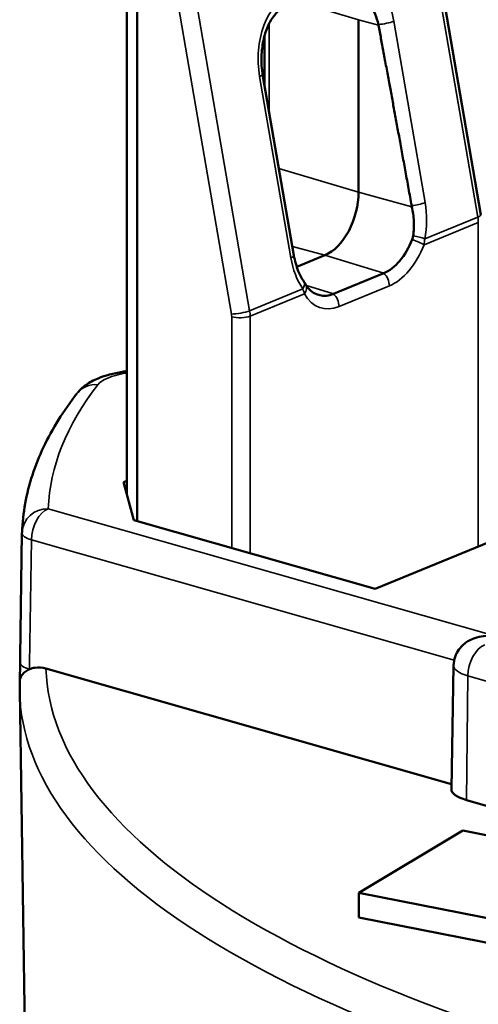
# Model space of a CAD drawing. Units: inches. Extents: x 0.3 to 65.8, y 0.3 to 10.7.
# Drawn here: x 2 to 2.2, y 9.3 to 9.7 of the extents above; entities that cross this region are included whole.
import ezdxf

# ---------------------------------------------------------------- set-up
doc = ezdxf.new("R2010")
doc.units = ezdxf.units.IN
doc.header["$MEASUREMENT"] = 0
doc.layers.add('Viewport3ForCustomObjects_0', color=7, linetype='Continuous')
doc.layers.add('Visible (ANSI)', color=7, linetype='Continuous', lineweight=50)
doc.layers.add('Visible Narrow (ANSI)', color=7, linetype='Continuous', lineweight=35)

# ---------------------------------------------------------------- blocks, each defined once
blk = doc.blocks.new('CustomObjectsInViewport3_0')
at = {"layer": 'Visible (ANSI)'}
for p, q in [((-10003.02368, -10000.81598), (-10002.98009, -10001.0689)), ((-10003.24593, -10001.27922), (-10003.24593, -10000.85436)), ((-10003.23836, -10000.88281), (-10003.23836, -10001.29891)), ((-10003.07202, -10001.05199), (-10003.07202, -10000.9225)), ((-10003.14263, -10000.97126), (-10003.14263, -10000.93476)), ((-10003.14401, -10000.96328), (-10003.12054, -10001.09945)), ((-10003.1184, -10001.10802), (-10003.09722, -10001.09933)), ((-10003.05306, -10001.11285), (-10003.09087, -10001.12837)), ((-10003.24845, -10001.26975), (-10003.24593, -10001.26871)), ((-10003.24088, -10001.29819), (-10003.24845, -10001.26975)), ((-10002.87038, -10001.27232), (-10003.05939, -10001.34991)), ((-10003.05939, -10001.34991), (-10003.24088, -10001.29819)), ((-10003.32475, -10001.30791), (-10003.32614, -10001.40093)), ((-10003.32614, -10001.40093), (-10003.3262, -10001.40507)), ((-10003.3262, -10001.40516), (-10003.32641, -10001.41907)), ((-10003.00221, -10001.49647), (-10003.30675, -10001.40969)), ((-10003.00056, -10001.40729), (-10003.00228, -10001.5001)), ((-10003.31796, -10001.99957), (-10003.32648, -10001.42641)), ((-10002.78829, -10001.56619), (-10002.99094, -10001.50844)), ((-10002.99362, -10001.53138), (-10003.07189, -10001.57812)), ((-10002.77156, -10001.57488), (-10002.99362, -10001.53138)), ((-10003.07189, -10001.59662), (-10003.07189, -10001.57812)), ((-10003.07189, -10001.57812), (-10002.84982, -10001.62162)), ((-10002.84982, -10001.64011), (-10003.07189, -10001.59662))]:
    blk.add_line(p, q, dxfattribs=at)
at = {"layer": 'Visible (ANSI)', "extrusion": (0, 0, -1)}
blk.add_arc((10003.30506, -10001.30815), 0.01969, 0.85676, 2.20013, dxfattribs=at)
for centre, major_axis, ratio, start_param, end_param in [((-10003.0578, -10000.92639), (-0.00065, 0.00287), 0.259333, 1.525849, 1.71591), ((-10003.05306, -10001.07492), (-0.01106, -0.03883), 0.601506, 4.868954, 5.840762), ((-10003.09087, -10001.09043), (-0.01106, -0.03883), 0.601506, 5.840762, 6.660889), ((-10003.26781, -10001.21508), (-0.01556, 0.01205), 0.908359, 0, 0.004054), ((-10002.97078, -10001.50017), (-0.0315, 0), 0.34202, 5.40703, 6.289538)]:
    blk.add_ellipse(centre, major_axis=major_axis, ratio=ratio, start_param=start_param, end_param=end_param, dxfattribs=at)
at = {"layer": 'Visible (ANSI)'}
for centre, major_axis, ratio, start_param, end_param in [((-10003.09722, -10001.06233), (0.01079, 0.03786), 0.601506, 3.584016, 5.154813), ((-10003.13024, -10001.10112), (0.0097, 0.00167), 0.203723, 6.281929, 6.283185), ((-10003.12127, -10001.12455), (0.00815, 0.00552), 0.544296, 0.000477, 0.002026), ((-10003.12021, -10001.12624), (0.00853, 0.0049), 0.689517, 0, 0.000653)]:
    blk.add_ellipse(centre, major_axis=major_axis, ratio=ratio, start_param=start_param, end_param=end_param, dxfattribs=at)
for points, knots in [([(-10003.0838, -10000.89609), (-10003.08323, -10000.89613), (-10003.08266, -10000.89619), (-10003.07853, -10000.89685), (-10003.07503, -10000.89842), (-10003.07064, -10000.9018), (-10003.06952, -10000.9028), (-10003.06641, -10000.90604), (-10003.06455, -10000.90855), (-10003.06036, -10000.91573), (-10003.05837, -10000.92074), (-10003.05709, -10000.92609)], [-0.1307694, -0.1307694, -0.1307694, -0.1307694, -0.1243734, -0.1243734, -0.0843738, -0.0843738, -0.069988, -0.069988, -0.0425783, -0.0425783, -0.0000001, -0.0000001, -0.0000001, -0.0000001]), ([(-10003.12686, -10000.91248), (-10003.12895, -10000.91334), (-10003.1313, -10000.91495), (-10003.13548, -10000.91939), (-10003.13739, -10000.92209), (-10003.14053, -10000.92822), (-10003.14182, -10000.93168), (-10003.14376, -10000.93903), (-10003.14442, -10000.943), (-10003.14506, -10000.95144), (-10003.14497, -10000.95603), (-10003.14431, -10000.96137), (-10003.14417, -10000.96233), (-10003.14401, -10000.96328)], [0, 0, 0, 0, 0.0357056, 0.0357056, 0.0672229, 0.0672229, 0.0973647, 0.0973647, 0.1279949, 0.1279949, 0.1620839, 0.1620839, 0.1696349, 0.1696349, 0.1696349, 0.1696349]), ([(-10003.03208, -10001.06214), (-10003.03206, -10001.06228), (-10003.03203, -10001.06243), (-10003.03197, -10001.06272), (-10003.03194, -10001.06287), (-10003.03191, -10001.06302)], [0, 0, 0, 0, 0.001164076, 0.001164076, 0.002327812, 0.002327812, 0.002327812, 0.002327812]), ([(-10003.03191, -10001.06302), (-10003.03113, -10001.06655), (-10003.03064, -10001.0702), (-10003.03033, -10001.07755), (-10003.03051, -10001.08121), (-10003.031, -10001.08478)], [0.00000212, 0.00000212, 0.00000212, 0.00000212, 0.02797165, 0.02797165, 0.0559469, 0.0559469, 0.0559469, 0.0559469]), ([(-10003.031, -10001.08478), (-10003.03106, -10001.08524), (-10003.03115, -10001.08571), (-10003.03139, -10001.08664), (-10003.03154, -10001.08709), (-10003.03172, -10001.08754)], [0, 0, 0, 0, 0.003678497, 0.003678497, 0.007388058, 0.007388058, 0.007388058, 0.007388058]), ([(-10003.12053, -10001.09951), (-10003.11981, -10001.10368), (-10003.11866, -10001.10769), (-10003.11604, -10001.11414), (-10003.11464, -10001.11678), (-10003.11313, -10001.11902)], [0.00016083, 0.00016083, 0.00016083, 0.00016083, 0.03331413, 0.03331413, 0.06018141, 0.06018141, 0.06018141, 0.06018141]), ([(-10003.11168, -10001.12133), (-10003.11155, -10001.12155), (-10003.11143, -10001.12176), (-10003.11118, -10001.12216), (-10003.11105, -10001.12235), (-10003.1108, -10001.12273), (-10003.11067, -10001.12291), (-10003.11041, -10001.12326), (-10003.11028, -10001.12343), (-10003.11002, -10001.12376), (-10003.10989, -10001.12392), (-10003.10976, -10001.12407)], [2.1697845, 2.1697845, 2.1697845, 2.1697845, 2.2001208, 2.2001208, 2.230457, 2.230457, 2.2607933, 2.2607933, 2.2911295, 2.2911295, 2.3214658, 2.3214658, 2.3214658, 2.3214658]), ([(-10003.28281, -10001.20234), (-10003.28104, -10001.20019), (-10003.27904, -10001.19841), (-10003.27406, -10001.19483), (-10003.27094, -10001.1932), (-10003.26218, -10001.18957), (-10003.25599, -10001.18794), (-10003.24821, -10001.18671), (-10003.24708, -10001.18655), (-10003.24593, -10001.1864)], [0.0024185, 0.0024185, 0.0024185, 0.0024185, 0.0274579, 0.0274579, 0.0609723, 0.0609723, 0.1153889, 0.1153889, 0.124528, 0.124528, 0.124528, 0.124528]), ([(-10003.32473, -10001.30739), (-10003.32446, -10001.30018), (-10003.32366, -10001.29297), (-10003.32104, -10001.27863), (-10003.31923, -10001.2715), (-10003.31461, -10001.25739), (-10003.3118, -10001.25039), (-10003.30525, -10001.23657), (-10003.30151, -10001.22974), (-10003.29311, -10001.21625), (-10003.28846, -10001.20959), (-10003.28337, -10001.20302)], [5.7762163, 5.7762163, 5.7762163, 5.7762163, 5.8253817, 5.8253817, 5.8745472, 5.8745472, 5.9237126, 5.9237126, 5.972878, 5.972878, 6.0220434, 6.0220434, 6.0220434, 6.0220434]), ([(-10003.00056, -10001.40729), (-10003.00051, -10001.40504), (-10003.00009, -10001.40282), (-10002.99868, -10001.39872), (-10002.99767, -10001.39691), (-10002.99545, -10001.3938), (-10002.99424, -10001.39256), (-10002.99196, -10001.39058), (-10002.99088, -10001.38982), (-10002.98886, -10001.38858), (-10002.98791, -10001.3881), (-10002.98675, -10001.38757), (-10002.9865, -10001.38746), (-10002.98625, -10001.38736)], [5.7694304, 5.7694304, 5.7694304, 5.7694304, 5.8802242, 5.8802242, 6.0022479, 6.0022479, 6.1374446, 6.1374446, 6.2726413, 6.2726413, 6.4078379, 6.4078379, 6.4454137, 6.4454137, 6.4454137, 6.4454137]), ([(-10002.9671, -10001.38596), (-10002.96714, -10001.38596), (-10002.96718, -10001.38595), (-10002.9688, -10001.38563), (-10002.97048, -10001.38539), (-10002.97471, -10001.3851), (-10002.97729, -10001.38517), (-10002.98204, -10001.38591), (-10002.9842, -10001.38649), (-10002.98625, -10001.38736)], [-0.00034374, -0.00034374, -0.00034374, -0.00034374, 0, 0, 0.01393453, 0.01393453, 0.03366455, 0.03366455, 0.05067454, 0.05067454, 0.05067454, 0.05067454]), ([(-10003.31911, -10001.41026), (-10003.3178, -10001.40967), (-10003.31639, -10001.40924), (-10003.31255, -10001.40866), (-10003.3094, -10001.40893), (-10003.30675, -10001.40969)], [-0.29902782, -0.29902782, -0.29902782, -0.29902782, -0.28519641, -0.28519641, -0.25886605, -0.25886605, -0.25886605, -0.25886605]), ([(-10003.31911, -10001.41026), (-10003.32038, -10001.41086), (-10003.32147, -10001.41152), (-10003.32329, -10001.41291), (-10003.32403, -10001.41364), (-10003.32575, -10001.41584), (-10003.32635, -10001.41742), (-10003.32641, -10001.41903)], [-0.05842517, -0.05842517, -0.05842517, -0.05842517, -0.04367506, -0.04367506, -0.0291492, -0.0291492, -0.00106756, -0.00106756, -0.00106756, -0.00106756]), ([(-10003.32641, -10001.41903), (-10003.32642, -10001.41952), (-10003.32644, -10001.42001), (-10003.32646, -10001.421), (-10003.32647, -10001.42149), (-10003.32648, -10001.42247), (-10003.32649, -10001.42297), (-10003.32649, -10001.42395), (-10003.32649, -10001.42444), (-10003.32649, -10001.42543), (-10003.32648, -10001.42592), (-10003.32648, -10001.42641)], [0.50844527, 0.50844527, 0.50844527, 0.50844527, 0.51179431, 0.51179431, 0.51514334, 0.51514334, 0.51849238, 0.51849238, 0.52184142, 0.52184142, 0.52519045, 0.52519045, 0.52519045, 0.52519045])]:
    blk.add_open_spline(points, degree=3, knots=knots, dxfattribs=at)
blk.add_rational_spline([(-10003.05698, -10000.92664), (-10003.04742, -10000.97776), (-10003.03208, -10001.06214)], [0.9999620877, 0.996447575953, 0.999916491884], degree=2, dxfattribs=at)
blk.add_open_spline([(-10003.11312, -10001.11903), (-10003.11259, -10001.11981), (-10003.11211, -10001.12058), (-10003.11168, -10001.12133)], degree=3, dxfattribs=at)
at = {"layer": 'Visible Narrow (ANSI)'}
for p, q in [((-10003.02599, -10000.81776), (-10002.9824, -10001.07067)), ((-10003.21105, -10000.89059), (-10003.16745, -10001.14351)), ((-10003.15377, -10001.14102), (-10003.19736, -10000.8881)), ((-10003.07202, -10000.9225), (-10003.1181, -10000.9089)), ((-10003.13922, -10000.99105), (-10003.13922, -10000.92566)), ((-10003.07202, -10000.9225), (-10003.05698, -10000.92664)), ((-10003.02205, -10001.05984), (-10003.04552, -10000.92367)), ((-10003.14632, -10000.96505), (-10003.12285, -10001.10122)), ((-10003.07202, -10001.05199), (-10003.13176, -10001.03435)), ((-10003.07202, -10001.05199), (-10003.03191, -10001.06302)), ((-10003.02281, -10001.09152), (-10002.98204, -10001.07478)), ((-10002.9824, -10001.07067), (-10003.02229, -10001.08705)), ((-10002.98204, -10001.07478), (-10002.98204, -10001.31816)), ((-10003.09722, -10001.09933), (-10003.12167, -10001.09288)), ((-10003.09722, -10001.09933), (-10003.05306, -10001.11285)), ((-10003.11389, -10001.12465), (-10003.15377, -10001.14102)), ((-10003.15341, -10001.14513), (-10003.11265, -10001.12839)), ((-10003.11132, -10001.12211), (-10003.11132, -10001.12211)), ((-10003.11118, -10001.12215), (-10003.09087, -10001.12837)), ((-10003.08663, -10001.13788), (-10003.04883, -10001.12237)), ((-10003.16727, -10001.14556), (-10003.16727, -10001.31917)), ((-10003.15341, -10001.32312), (-10003.15341, -10001.14513)), ((-10002.96709, -10001.38596), (-10003.30506, -10001.28965)), ((-10003.31905, -10001.40618), (-10003.31766, -10001.313)), ((-10003.31766, -10001.313), (-10003.00013, -10001.40348)), ((-10003.31911, -10001.41026), (-10003.31905, -10001.40618)), ((-10002.99094, -10001.50844), (-10002.98984, -10001.41518)), ((-10002.98984, -10001.41518), (-10002.78718, -10001.47293))]:
    blk.add_line(p, q, dxfattribs=at)
for centre, major_axis, ratio, start_param, end_param in [((-10003.07702, -10000.9366), (-0.00001, 0.05032), 0.647765, 4.972147, 6.542944), ((-10003.11482, -10000.95212), (-0.00001, 0.05032), 0.647765, 0.259758, 1.830555), ((-10003.15371, -10000.96495), (0.0097, 0.00167), 0.203723, 5.541624, 6.282132), ((-10003.05355, -10001.07278), (0.00001, -0.05032), 0.647765, 1.283096, 1.830555), ((-10002.98979, -10001.07057), (0.0097, 0.00167), 0.203723, 5.541624, 6.283185), ((-10003.02967, -10001.08695), (-0.00967, 0.00185), 0.194169, 3.881344, 4.886992), ((-10003.04883, -10001.07612), (0.01349, 0.04733), 0.601506, 3.584016, 4.555824), ((-10003.03037, -10001.08936), (-0.00917, 0.00358), 0.124564, 3.792902, 4.908252), ((-10003.04102, -10001.08671), (0.00089, 0.02134), 0.876862, 4.521806, 4.732947), ((-10003.13024, -10001.10112), (0.0097, 0.00167), 0.203723, 5.541624, 6.281929), ((-10003.09135, -10001.08829), (0.00001, -0.05032), 0.647765, 4.972147, 5.519606), ((-10003.05639, -10001.12021), (-0.00374, 0.00911), 0.72195, 4.195373, 5.310723), ((-10003.12127, -10001.12455), (0.00815, 0.00552), 0.544296, 5.375192, 6.283662), ((-10003.12021, -10001.12624), (0.00853, 0.0049), 0.689517, 5.303178, 6.283185), ((-10003.08663, -10001.09164), (-0.01349, -0.04733), 0.601506, 5.753801, 6.725609), ((-10003.09419, -10001.13573), (-0.00374, 0.00911), 0.72195, 4.195373, 5.310723), ((-10003.16854, -10001.14082), (-0.00748, 0.01821), 0.72195, 4.195373, 4.413539), ((-10003.30506, -10001.30815), (-0.01968, 0.00029), 0.331664, 6.283185, 7.164344), ((-10002.97724, -10001.41033), (-0.00539, -0.01893), 0.601506, 3.584016, 5.137359), ((-10003.30652, -10001.40541), (-0.01968, 0.00029), 0.331655, 6.276182, 7.16434), ((-10002.97078, -10001.40736), (-0.02977, 0), 0.34202, 6.276832, 7.159341), ((-10002.18504, -10001.42443), (-1.14145, 0), 0.34202, 0.005082, 0.972328)]:
    blk.add_ellipse(centre, major_axis=major_axis, ratio=ratio, start_param=start_param, end_param=end_param, dxfattribs=at)
at = {"layer": 'Visible Narrow (ANSI)', "extrusion": (0, 0, -1)}
for centre, major_axis, ratio, start_param, end_param in [((-10003.0529, -10000.92357), (-0.0097, -0.00167), 0.203723, 3.883154, 5.194017), ((-10003.02943, -10001.05974), (-0.0097, -0.00167), 0.203723, 3.883154, 5.024344), ((-10002.99717, -10001.07047), (0.00748, -0.01821), 0.72195, 5.011239, 5.229405), ((-10003.12687, -10001.12195), (0.0124, -0.01739), 0.473542, 5.185808, 5.396949), ((-10003.16115, -10001.14092), (-0.0097, -0.00167), 0.203723, 3.883154, 5.45395), ((-10003.17484, -10001.1434), (0.00374, -0.00911), 0.72195, 5.011239, 5.229405), ((-10003.16097, -10001.14297), (-0.00984, 0), 0.34202, 3.836234, 5.40703), ((-10002.18504, -10001.29469), (-1.12012, 0), 0.34202, 0.013139, 0.258966), ((-10003.26781, -10001.21508), (-0.01556, 0.01205), 0.908359, 0.004054, 0.957673), ((-10003.30506, -10001.30815), (-0.01967, 0.00076), 0.939612, 0, 1.534714), ((-10003.30506, -10001.30815), (0.00539, 0.01893), 0.601506, 4.287419, 5.840762), ((-10002.18504, -10001.40567), (-1.12177, 0), 0.34202, 5.311546, 6.272718)]:
    blk.add_ellipse(centre, major_axis=major_axis, ratio=ratio, start_param=start_param, end_param=end_param, dxfattribs=at)
at = {"layer": 'Visible Narrow (ANSI)'}
blk.add_open_spline([(-10003.26781, -10001.19658), (-10003.26497, -10001.19291), (-10003.25694, -10001.18956), (-10003.24644, -10001.18784), (-10003.24593, -10001.18776)], degree=3, knots=[0, 0, 0, 0, 0.08448695, 0.08881969, 0.08881969, 0.08881969, 0.08881969], dxfattribs=at)

msp = doc.modelspace()

# ---------------------------------------------------------------- block references
at = {"layer": 'Viewport3ForCustomObjects_0', "xscale": 0.4999999999999558, "yscale": 0.4999999999999558, "zscale": 0.4999999999999558}
msp.add_blockref('CustomObjectsInViewport3_0', (5003.70681, 5010.17485), dxfattribs=at)

doc.saveas('drawing.dxf')
